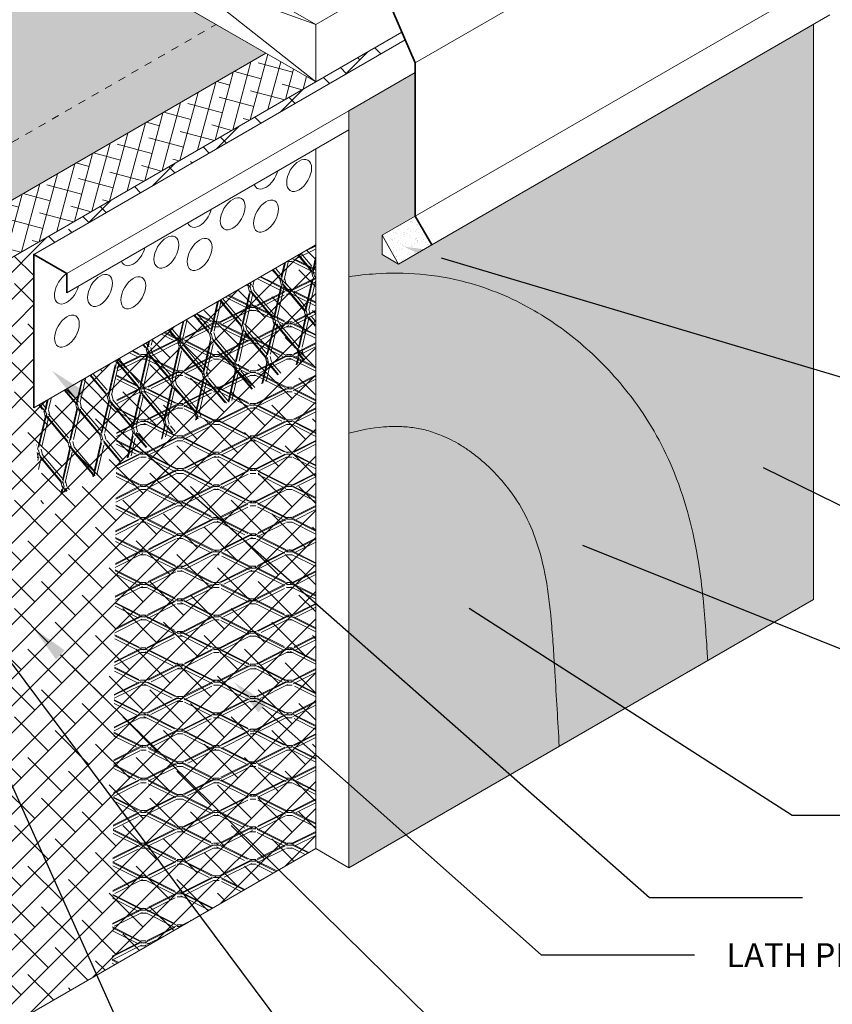
# Model space of a CAD drawing. Units: inches. Extents: x -35 to 460, y 58 to 199.
# Drawn here: x -28 to -17, y 70 to 83 of the extents above; entities that cross this region are included whole.
import ezdxf
from ezdxf import colors
from ezdxf.entities.mleader import LeaderData, LeaderLine
from ezdxf.math import Vec2, Vec3

# ---------------------------------------------------------------- set-up
doc = ezdxf.new("R2010")
doc.units = ezdxf.units.IN
doc.header["$MEASUREMENT"] = 0
doc.linetypes.add('DASHED2', pattern=[0.25, 0.125, -0.125])
for name, color, linetype, lineweight in [('A-Anno-Note', 7, 'Continuous', 25), ('A-Detl-Dash', 7, 'DASHED2', 18), ('A-Detl-L', 7, 'Continuous', 18), ('A-Detl-M', 7, 'Continuous', 35), ('A-Detl-Patt', 7, 'Continuous', 9), ('A-Detl-Patt-33', 33, 'Continuous', 9), ('A-Detl-Patt-8', 8, 'Continuous', 9), ('A-Detl-Patt-9', 9, 'Continuous', 9), ('A-Detl-Patt-Cyan', 4, 'Continuous', 9), ('A-Detl-UL', 7, 'Continuous', 9)]:
    doc.layers.add(name, color=color, linetype=linetype, lineweight=lineweight)
doc.styles.add('ARIAL', font='verdana.ttf', dxfattribs={"height": 1.5})
doc.styles.add('Pw_Note', font='RomanS.shx', dxfattribs={"width": 0.75})
pattern_1 = [(0, (0, 0), (0.015625, 0.03125), [0, -0.03125])]

msp = doc.modelspace()

# ---------------------------------------------------------------- hatches: boundary and pattern name
at = {"layer": 'A-Detl-L'}
h = msp.add_hatch(dxfattribs=at)
h.set_pattern_fill('ANSI38', color=256, scale=2)
h.set_pattern_definition([(45, (0, 0), (-0.1767766952966369, 0.1767766952966369), []), (135, (0, 0), (-0.5303300858899106, 0.1767766952966369), [0.625, -0.375])])
edge = h.paths.add_edge_path()
edge.add_line((-23.73251466549898, 79.78652202905033), (-27.41312263158286, 77.6615220290503))
edge.add_line((-27.41312263158286, 77.6615220290503), (-27.41312263158286, 79.6615220290503))
edge.add_line((-27.41312263158286, 79.6615220290503), (-23.732514665499, 81.7865220290503))
edge.add_line((-23.732514665499, 81.7865220290503), (-22.56338037038994, 82.46152202905033))
edge.add_line((-22.56338037038994, 82.46152202905033), (-22.60668164057916, 82.56152202905034))
edge.add_line((-22.60668164057916, 82.56152202905034), (-23.73251466549895, 81.91152202905035))
edge.add_line((-23.73251466549895, 81.91152202905035), (-28.20285271991096, 79.33057114996694))
edge.add_spline(control_points=[(-28.20285271991096, 79.33057114996696), (-28.19337356323826, 79.22641159590101), (-28.18029098638176, 79.12433247744818), (-28.16720840952527, 79.02225335899534), (-28.16257992729384, 78.98613880823508), (-28.15795144506241, 78.95002425747482), (-28.15329509450057, 78.91371223862711), (-28.12389915135591, 78.68447132831805), (-28.09339251425312, 78.44736031569599), (-28.05850410792365, 78.11091099146387), (-28.04964864090442, 78.01770404865478), (-28.04193299123812, 77.92347819862698)], knot_values=[-0.4062401150040801, -0.4062401150040801, -0.4062401150040801, -0.4062401150040801, -0.1061639027150096, -0.1061639027150096, -0.1061639027150096, 0, 0, 0, 0.6702218844514288, 0.6702218844514288, 0.9231088966619807, 0.9231088966619807, 0.9231088966619807, 0.9231088966619807], degree=3, periodic=0)
edge.add_spline(control_points=[(-28.04193299123812, 77.92347819862698), (-28.01799200535167, 77.63110362963812), (-28.00502525623115, 77.3289189546426), (-28.02849813614791, 76.66902151920418), (-28.07150430216237, 76.30820635573392), (-28.26414630606731, 75.578851614285), (-28.40993708026294, 75.22974575085928), (-28.77136739468516, 74.58157901531965), (-28.98752631592007, 74.28036465338408), (-29.33701514602915, 73.88265322711484), (-29.45022495006112, 73.76487637177325), (-29.68089256365562, 73.54406246977614), (-29.79482882439535, 73.44369980610233), (-30.12235284658917, 73.16365795035956), (-30.32136774887108, 73.00371544785045), (-30.63838589538926, 72.7152692321134), (-30.75398921868414, 72.58853909493918), (-30.85683146285812, 72.43573805886933), (-30.88268108098773, 72.3905171278452), (-30.93430672950787, 72.28401457283297), (-30.95878995181954, 72.22463835511896), (-31.02410137634859, 72.03635663460656), (-31.06017902952282, 71.89186509214092), (-31.09373059766663, 71.7278447025658)], knot_values=[0.9562911403651242, 0.9562911403651242, 0.9562911403651242, 0.9562911403651242, 1.74097741463205, 1.74097741463205, 2.618721530458763, 2.618721530458763, 3.496465646285476, 3.496465646285476, 4.374209762112188, 4.374209762112188, 4.76112530862194, 4.76112530862194, 5.148040855131693, 5.148040855131693, 5.921871948151196, 5.921871948151196, 6.6957030411707, 6.6957030411707, 7.013333533490286, 7.013333533490286, 7.330964025809872, 7.330964025809872, 7.926139663388782, 7.926139663388782, 7.926139663388782, 7.926139663388782], degree=3, periodic=0)
edge.add_line((-31.09373059766664, 71.72784470256576), (-31.09373059766664, 71.70381812591651))
edge.add_line((-31.09373059766664, 71.70381812591651), (-31.09373059766664, 67.66152202905033))
edge.add_line((-31.09373059766664, 67.66152202905033), (-23.73251466549893, 71.91152202905035))
edge.add_line((-23.73251466549893, 71.91152202905035), (-23.73251466549898, 79.78652202905033))
h = msp.add_hatch(dxfattribs=at)
h.set_pattern_fill('EXPL-XS6C', color=256, scale=0.0125, angle=103.5919424181193, pattern_type=2)
h.set_pattern_definition([(103.5919424181193, (-55.06874498848676, 221.7312433486755), (-0.3184700701208331, 0.4129735184454709), [0.07499999999999993, -0.8774999999999994]), (103.5919424181193, (-55.10653317091298, 221.7221070502635), (-0.3184700701208331, 0.4129735184454709), [0.07499999999999993, -0.8774999999999994]), (103.5919424181193, (-55.1294036193532, 221.7165775109115), (-0.3184700701208331, 0.4129735184454709), [0.07499999999999993, -0.8774999999999994]), (130.1697519081194, (-55.14702902604866, 221.7894770653602), (-5.508618596710653, 6.507698990956708), [0.44865796475, -17.124600706125]), (130.1697519081194, (-55.10653317091298, 221.7221070502635), (-5.508618596710653, 6.507698990956708), [-17.124600706125, 0.44865796475]), (130.1697519081194, (-54.8073615144595, 221.4216063484908), (-5.508618596710653, 6.507698990956708), [0.40521154025, -17.168047130625]), (77.01413292811932, (-55.12415857760844, 221.7950066047122), (2.021763361115929, 8.818341296619938), [0.44865796475, -17.124600706125]), (77.01413292811932, (-55.1294036193532, 221.7165775109115), (2.021763361115929, 8.818341296619938), [-17.124600706125, 0.44865796475]), (77.01413292811932, (-54.9953150248666, 222.1989913701525), (2.021763361115929, 8.818341296619938), [-17.168047130625, 0.40521154025])])
h.paths.add_polyline_path([(-23.73251466549899, 79.78652202905033), (-23.74395594473658, 78.35463133750585), (-27.31634858519346, 76.38849025494682), (-27.41312263158286, 77.6615220290503)])
h = msp.add_hatch(dxfattribs=at)
h.set_pattern_fill('EXPL-XS6C', color=256, scale=0.0125, pattern_type=2)
h.set_pattern_definition([(0, (122.0914282376875, 68.72687248784213), (0.4762500000000001, 0.2125), [0.07500000000000001, -0.8775000000000001]), (0, (122.0914282376875, 68.76574945634214), (0.4762500000000001, 0.2125), [0.07500000000000001, -0.8775000000000001]), (0, (122.0914282376875, 68.78927886809214), (0.4762500000000001, 0.2125), [0.07500000000000001, -0.8775000000000001]), (26.57780948999999, (122.1664282376875, 68.78927886809214), (7.620000000323024, 3.824999999477452), [0.44865796475, -17.124600706125]), (26.57780948999999, (122.0914282376875, 68.76574945634214), (7.620000000323024, 3.824999999477452), [-17.124600706125, 0.44865796475]), (26.57780948999999, (121.7290363791875, 68.54557567796714), (7.620000000323024, 3.824999999477452), [0.4052115402500001, -17.168047130625]), (333.42219051, (122.1664282376875, 68.76574945634214), (8.096250000247425, -4.037499999444825), [0.44865796475, -17.124600706125]), (333.42219051, (122.0914282376875, 68.78927886809214), (8.096250000247425, -4.037499999444825), [-17.124600706125, 0.44865796475]), (333.42219051, (122.5288200961875, 68.54557567796714), (8.096250000247425, -4.037499999444825), [-17.168047130625, 0.4052115402500001])])
h.paths.add_polyline_path([(-23.73251466549893, 71.91152202905035), (-26.3899234149414, 70.38215928627261), (-26.32581465867564, 78.28458777540587), (-23.72773844732232, 79.78458777540588)])
at = {"layer": 'A-Detl-Patt'}
h = msp.add_hatch(dxfattribs=at)
h.set_pattern_fill('ANSI38', color=256, scale=1.5, angle=30)
h.set_pattern_definition([(74.99999999999999, (128.5761052497864, 74.92250993161157), (-0.1811110924292003, 0.04852857095672268), []), (165, (128.5761052497864, 74.92250993161157), (-0.4107507558151233, -0.08405395051575497), [0.46875, -0.28125])])
edge = h.paths.add_edge_path()
edge.add_line((-24.38203371833726, 82.28652202905035), (-28.76960035862298, 79.75335924819396))
edge.add_spline(control_points=[(-28.769600358623, 79.75335924819396), (-28.69141427159148, 79.69621829733529), (-28.61693611994809, 79.64029503276137), (-28.54552411407507, 79.58678491519163), (-28.45312813792522, 79.51755118500428), (-28.3658649866896, 79.45235713916085), (-28.27860183545398, 79.38716309331743), (-28.25335213027297, 79.3682991122006), (-28.22810242509196, 79.34943513108378), (-28.20285271991096, 79.33057114996696)], knot_values=[-0.4379590789030372, -0.4379590789030372, -0.4379590789030372, -0.4379590789030372, -0.1754281656560719, -0.1754281656560719, -0.1754281656560719, 0.16424581076322, 0.16424581076322, 0.16424581076322, 0.2625309132469653, 0.2625309132469653, 0.2625309132469653, 0.2625309132469653], degree=3, periodic=0)
edge.add_line((-28.20285271991095, 79.33057114996696), (-23.73251466549897, 81.91152202905037))
edge.add_line((-23.73251466549897, 81.91152202905037), (-24.38203371833726, 82.28652202905035))
h = msp.add_hatch(dxfattribs=at)
h.set_pattern_fill('AR-SAND', color=256, scale=0.0625, angle=15)
h.set_pattern_definition([(52.5, (-20.09875549082518, 113.2511511267466), (-0.03497159996622326, 0.1153040600252326), [0, -0.095, 0, -0.10625, 0, -0.1015625]), (22.5, (-20.09875549082518, 113.2511511267466), (0.06119049229001728, 0.1990022304292224), [0, -0.05125, 0, -0.085625, 0, -0.0328125]), (342.5000000000001, (-20.17301103872115, 113.2312544126544), (0.1879103362600668, 0.05071659055850091), [0, -0.03125, 0, -0.1125, 0, -0.146875]), (332.5, (-20.17301103872115, 113.2312544126544), (0.1672835108015591, 0.1016132695328452), [0, -0.015625, 0, -0.07375, 0, -0.084375])])
h.paths.add_polyline_path([(-22.21697020887618, 79.78652202905035), (-22.43347655982228, 80.16152202905035), (-22.8664892617145, 79.91152202905035), (-22.64998291076839, 79.53652202905035)])
at = {"layer": 'A-Detl-Patt-33'}
h = msp.add_hatch(dxfattribs=at)
h.set_pattern_fill('DOTS', color=256, scale=0.5)
h.set_pattern_definition(pattern_1)
edge = h.paths.add_edge_path()
edge.add_line((-17.23732413711565, 82.66152202905035), (-22.21697020887618, 79.78652202905035))
edge.add_line((-22.21697020887618, 79.78652202905035), (-22.64998291076839, 79.53652202905035))
edge.add_line((-22.64998291076839, 79.53652202905035), (-22.8664892617145, 79.66152202905035))
edge.add_line((-22.8664892617145, 79.66152202905035), (-22.8664892617145, 79.91152202905035))
edge.add_line((-22.8664892617145, 79.91152202905035), (-22.43347655982228, 80.16152202905035))
edge.add_line((-22.43347655982228, 80.16152202905035), (-22.43347655982228, 82.03652202905033))
edge.add_line((-22.43347655982228, 82.03652202905033), (-23.29950196360676, 81.53652202905032))
edge.add_line((-23.29950196360676, 81.53652202905032), (-23.29950196360676, 79.3708288308569))
edge.add_spline(control_points=[(-23.29950196360676, 79.3708288308569), (-23.18582067184922, 79.38815995521851), (-23.06796856222955, 79.4014343465136), (-22.57981407757496, 79.43353827605719), (-22.17224557473177, 79.40723858497158), (-21.60980946959507, 79.25623029742646), (-21.46049920394378, 79.20474922591515), (-21.18162287348814, 79.08889809890238), (-21.04963847152631, 79.02398972950002), (-20.6734555619942, 78.81320345287207), (-20.44876886103668, 78.65167597433395), (-20.00991710029276, 78.27222473941102), (-19.80189930301456, 78.04936439483457), (-19.50879206606181, 77.66328363993647), (-19.40797701678571, 77.51228930567888), (-19.22615540943702, 77.19750635431265), (-19.14811959443843, 77.0389253279939), (-18.91502405950094, 76.49102128927757), (-18.8197268934675, 76.11482367642867), (-18.69767272292997, 75.43514081002995), (-18.66992006152832, 75.12937133998693), (-18.63953572226304, 74.72690337636878), (-18.63136968248256, 74.60344690576666), (-18.62109801958778, 74.43998869595163), (-18.6188037200149, 74.40258950925077), (-18.61656596752662, 74.36521638698501)], knot_values=[1.620503424884864, 1.620503424884864, 1.620503424884864, 1.620503424884864, 1.810896034445207, 1.810896034445207, 2.381003912664601, 2.381003912664601, 2.590380281503298, 2.590380281503298, 2.799756650341994, 2.799756650341994, 3.218509388019387, 3.218509388019387, 3.698513137600073, 3.698513137600073, 3.980887846593189, 3.980887846593189, 4.263262555586306, 4.263262555586306, 4.96886510802046, 4.96886510802046, 5.674467660454614, 5.674467660454614, 6.02724711487597, 6.02724711487597, 6.132004642569674, 6.132004642569674, 6.132004642569674, 6.132004642569674], degree=3, periodic=0)
edge.add_line((-18.61656596752662, 74.36521638698503), (-17.23732413711565, 75.16152202905039))
edge.add_line((-17.23732413711565, 75.16152202905039), (-17.23732413711565, 82.66152202905035))
at = {"layer": 'A-Detl-Patt-8'}
h = msp.add_hatch(dxfattribs=at)
h.set_pattern_fill('DOTS', color=256, scale=0.5)
h.set_pattern_definition(pattern_1)
edge = h.paths.add_edge_path()
edge.add_spline(control_points=[(-20.55359837817262, 73.24687020326955), (-20.57279714083511, 73.56976243093179), (-20.5919959034976, 73.89265465859403), (-20.6111946661601, 74.21554688625626), (-20.61179184215219, 74.2255904234249), (-20.61238901814428, 74.23563396059355), (-20.61299044518724, 74.2456785059702), (-20.61306466308696, 74.24691803297554), (-20.61313894572296, 74.24815757533418), (-20.61959799849465, 74.35584618125031), (-20.62640410666798, 74.46278955187849), (-20.64103344101316, 74.67407110901267), (-20.64920774928595, 74.78458222574083), (-20.69131752674995, 75.25647161070111), (-20.74480870692095, 75.6189117277467), (-20.91497638335012, 76.09288718298788), (-20.97441571655772, 76.2249753225275), (-21.11895234002045, 76.47637774062349), (-21.20685033678799, 76.59986215573696), (-21.36616142700076, 76.78526957639211), (-21.43217800980693, 76.85340445134734), (-21.57518773817423, 76.98398379697683), (-21.65068406011472, 77.04501508316987), (-21.76533511991922, 77.1257032417103), (-21.80422029603761, 77.15115495539845), (-21.88434996259862, 77.19965091828134), (-21.92555899338266, 77.22265703268899), (-22.00715091778832, 77.26425480910319), (-22.05030904950684, 77.28411720157186), (-22.15023571431897, 77.32547917589666), (-22.21913690776922, 77.34906910598171), (-22.34083968296888, 77.38159949862622), (-22.40317039817371, 77.39395073694993), (-22.52976270886695, 77.4110624634816), (-22.59396218882924, 77.41590474020322), (-22.72116138243132, 77.41863970349846), (-22.78147149494133, 77.41670236945895), (-22.99905563945842, 77.39906767357539), (-23.14479740526215, 77.37100488284783), (-23.29950196360676, 77.32860101586239)], knot_values=[1.307733189628425, 1.307733189628425, 1.307733189628425, 1.307733189628425, 2.262757454496574, 2.262757454496574, 2.262757454496574, 2.292463408618181, 2.292463408618181, 2.292463408618181, 2.296129212392503, 2.296129212392503, 2.610936111702823, 2.610936111702823, 2.925743011013142, 2.925743011013142, 4.010935118221022, 4.010935118221022, 4.439166352945265, 4.439166352945265, 4.867397587669508, 4.867397587669508, 5.144187698307048, 5.144187698307048, 5.42097780894459, 5.42097780894459, 5.55937286426336, 5.55937286426336, 5.69776791958213, 5.69776791958213, 5.836162974900901, 5.836162974900901, 6.045152312133943, 6.045152312133943, 6.247336560814121, 6.247336560814121, 6.446650280186226, 6.446650280186226, 6.645963999558331, 6.645963999558331, 7.116734861559429, 7.116734861559429, 7.116734861559429, 7.116734861559429], degree=3, periodic=0)
edge.add_line((-23.29950196360676, 77.32860101586239), (-23.29950196360675, 71.66152202905037))
edge.add_line((-23.29950196360675, 71.66152202905037), (-20.55359837817262, 73.24687020326952))
at = {"layer": 'A-Detl-Patt-9'}
h = msp.add_hatch(dxfattribs=at)
h.set_pattern_fill('DOTS', color=256, scale=0.5)
h.set_pattern_definition(pattern_1)
edge = h.paths.add_edge_path()
edge.add_spline(control_points=[(-18.61656596752662, 74.36521638698501), (-18.6188037200149, 74.40258950925077), (-18.62109801958778, 74.43998869595163), (-18.63136968248256, 74.60344690576666), (-18.63953572226304, 74.72690337636878), (-18.66992006152832, 75.12937133998693), (-18.69767272292997, 75.43514081002995), (-18.8197268934675, 76.11482367642867), (-18.91502405950094, 76.49102128927757), (-19.14811959443843, 77.0389253279939), (-19.22615540943702, 77.19750635431265), (-19.40797701678571, 77.51228930567888), (-19.50879206606181, 77.66328363993647), (-19.80189930301456, 78.04936439483457), (-20.00991710029276, 78.27222473941102), (-20.44876886103668, 78.65167597433395), (-20.6734555619942, 78.81320345287207), (-21.04963847152631, 79.02398972950002), (-21.18162287348814, 79.08889809890238), (-21.46049920394378, 79.20474922591515), (-21.60980946959507, 79.25623029742646), (-22.17224557473177, 79.40723858497158), (-22.57981407757496, 79.43353827605719), (-23.06796856222955, 79.4014343465136), (-23.18582067184922, 79.38815995521851), (-23.29950196360676, 79.3708288308569)], knot_values=[1.620503424884864, 1.620503424884864, 1.620503424884864, 1.620503424884864, 1.725260952578568, 1.725260952578568, 2.078040406999924, 2.078040406999924, 2.783642959434078, 2.783642959434078, 3.489245511868233, 3.489245511868233, 3.771620220861349, 3.771620220861349, 4.053994929854466, 4.053994929854466, 4.533998679435152, 4.533998679435152, 4.952751417112545, 4.952751417112545, 5.162127785951241, 5.162127785951241, 5.371504154789937, 5.371504154789937, 5.941612033009331, 5.941612033009331, 6.132004642569674, 6.132004642569674, 6.132004642569674, 6.132004642569674], degree=3, periodic=0)
edge.add_line((-23.29950196360676, 79.3708288308569), (-23.29950196360676, 77.32860101586239))
edge.add_spline(control_points=[(-23.29950196360676, 77.32860101586239), (-23.14479740526215, 77.37100488284783), (-22.99905563945842, 77.39906767357539), (-22.78147149494133, 77.41670236945895), (-22.72116138243132, 77.41863970349846), (-22.59396218882924, 77.41590474020322), (-22.52976270886695, 77.4110624634816), (-22.40317039817371, 77.39395073694993), (-22.34083968296888, 77.38159949862622), (-22.21913690776922, 77.34906910598171), (-22.15023571431897, 77.32547917589666), (-22.05030904950684, 77.28411720157186), (-22.00715091778832, 77.26425480910319), (-21.92555899338266, 77.22265703268899), (-21.88434996259862, 77.19965091828134), (-21.80422029603761, 77.15115495539845), (-21.76533511991922, 77.1257032417103), (-21.65068406011472, 77.04501508316987), (-21.57518773817423, 76.98398379697683), (-21.43217800980693, 76.85340445134734), (-21.36616142700076, 76.78526957639211), (-21.20685033678799, 76.59986215573696), (-21.11895234002045, 76.47637774062349), (-20.97441571655772, 76.2249753225275), (-20.91497638335012, 76.09288718298788), (-20.74480870692095, 75.6189117277467), (-20.69131752674995, 75.25647161070111), (-20.64920774928595, 74.78458222574083), (-20.64103344101316, 74.67407110901267), (-20.62640410666798, 74.46278955187849), (-20.61959799849465, 74.35584618125031), (-20.61313894572296, 74.24815757533418), (-20.61306466308696, 74.24691803297554), (-20.61299044518724, 74.2456785059702), (-20.61238901814428, 74.23563396059355), (-20.61179184215219, 74.2255904234249), (-20.6111946661601, 74.21554688625626), (-20.5919959034976, 73.89265465859403), (-20.57279714083511, 73.56976243093179), (-20.55359837817262, 73.24687020326955)], knot_values=[1.307733189628425, 1.307733189628425, 1.307733189628425, 1.307733189628425, 1.778504051629523, 1.778504051629523, 1.977817771001628, 1.977817771001628, 2.177131490373733, 2.177131490373733, 2.379315739053911, 2.379315739053911, 2.588305076286954, 2.588305076286954, 2.726700131605724, 2.726700131605724, 2.865095186924495, 2.865095186924495, 3.003490242243265, 3.003490242243265, 3.280280352880806, 3.280280352880806, 3.557070463518347, 3.557070463518347, 3.98530169824259, 3.98530169824259, 4.413532932966833, 4.413532932966833, 5.498725040174713, 5.498725040174713, 5.813531939485032, 5.813531939485032, 6.128338838795352, 6.128338838795352, 6.132004642569674, 6.132004642569674, 6.132004642569674, 6.161710596691281, 6.161710596691281, 6.161710596691281, 7.11673486155943, 7.11673486155943, 7.11673486155943, 7.11673486155943], degree=3, periodic=0)
edge.add_line((-20.55359837817262, 73.24687020326952), (-18.61656596752662, 74.36521638698503))
at = {"layer": 'A-Detl-Patt-Cyan'}
h = msp.add_hatch(dxfattribs=at)
h.set_pattern_fill('DOTS', color=256, scale=0.5)
h.set_pattern_definition(pattern_1)
edge = h.paths.add_edge_path()
edge.add_spline(control_points=[(-31.09373059766664, 71.70381812591653), (-31.064181607131, 71.87568616939966), (-31.02647557119056, 72.02951223497968), (-30.95878995181954, 72.22463835511896), (-30.93430672950787, 72.28401457283297), (-30.88268108098773, 72.3905171278452), (-30.85683146285812, 72.43573805886933), (-30.75398921868414, 72.58853909493918), (-30.63838589538926, 72.7152692321134), (-30.32136774887108, 73.00371544785045), (-30.12235284658917, 73.16365795035956), (-29.79482882439535, 73.44369980610233), (-29.68089256365562, 73.54406246977614), (-29.45022495006112, 73.76487637177325), (-29.33701514602915, 73.88265322711484), (-28.98752631592007, 74.28036465338408), (-28.77136739468516, 74.58157901531965), (-28.40993708026294, 75.22974575085928), (-28.26414630606731, 75.578851614285), (-28.07150430216237, 76.30820635573392), (-28.02849813614791, 76.66902151920418), (-28.00502525623115, 77.3289189546426), (-28.01799200535167, 77.63110362963812), (-28.04193299123812, 77.92347819862698)], knot_values=[0.9231088966619803, 0.9231088966619803, 0.9231088966619803, 0.9231088966619803, 1.551466777944033, 1.551466777944033, 1.869097270263619, 1.869097270263619, 2.186727762583206, 2.186727762583206, 2.960558855602709, 2.960558855602709, 3.734389948622213, 3.734389948622213, 4.121305495131965, 4.121305495131965, 4.508221041641717, 4.508221041641717, 5.38596515746843, 5.38596515746843, 6.263709273295142, 6.263709273295142, 7.141453389121855, 7.141453389121855, 7.926139663388781, 7.926139663388781, 7.926139663388781, 7.926139663388781], degree=3, periodic=0)
edge.add_line((-28.04193299123864, 77.9234781986338), (-29.01334792348014, 77.36263152600934))
edge.add_spline(control_points=[(-29.01334792348014, 77.36263152600952), (-29.00524605469827, 76.95146533488497), (-29.09118918174143, 75.87362302480815), (-29.93258539936776, 74.5700700324931), (-30.81172098113942, 73.90261356754183), (-31.09373059766662, 73.6522714210826)], knot_values=[1.397729771722661, 1.397729771722661, 1.397729771722661, 1.397729771722661, 2.626404905310039, 4.682422859971063, 5.809313177508294, 5.809313177508294, 5.809313177508294, 5.809313177508294], degree=3, periodic=0)
edge.add_line((-31.09373059766664, 73.65227142108257), (-31.09373059766664, 71.70381812591651))
edge = h.paths.add_edge_path()
edge.add_spline(control_points=[(-29.14517343915167, 78.78652202905035), (-29.08386898781347, 78.3084462564306), (-29.02256453647527, 77.83037048381085), (-29.01334792348014, 77.36263152600952)], knot_values=[0, 0, 0, 0, 1.397729771722661, 1.397729771722661, 1.397729771722661, 1.397729771722661], degree=3, periodic=0)
edge.add_line((-29.01334792348013, 77.36263152600934), (-28.04193299123871, 77.92347819863376))
edge.add_spline(control_points=[(-28.04193299123812, 77.92347819862698), (-28.04964864090442, 78.01770404865478), (-28.05850410792365, 78.11091099146387), (-28.09339251425312, 78.44736031569599), (-28.12389915135591, 78.68447132831805), (-28.15329509450057, 78.91371223862711), (-28.15795144506241, 78.95002425747482), (-28.16257992729384, 78.98613880823508), (-28.16720840952527, 79.02225335899534), (-28.18029098638176, 79.12433247744818), (-28.19337356323826, 79.22641159590101), (-28.20285271991096, 79.33057114996696)], knot_values=[-0.4062401150040801, -0.4062401150040801, -0.4062401150040801, -0.4062401150040801, -0.1533531027935282, -0.1533531027935282, 0.5168687816579006, 0.5168687816579006, 0.5168687816579006, 0.6230326843729103, 0.6230326843729103, 0.6230326843729103, 0.9231088966619807, 0.9231088966619807, 0.9231088966619807, 0.9231088966619807], degree=3, periodic=0)
edge.add_line((-28.20285271991096, 79.33057114996694), (-29.14517343915167, 78.78652202905035))
edge = h.paths.add_edge_path()
edge.add_spline(control_points=[(-30.46508031691322, 79.52447343786947), (-30.30503832675988, 79.47885661532787), (-29.84170563171602, 79.3084443453273), (-29.42319842374313, 78.99485043869156), (-29.14517343915167, 78.78652202905035)], knot_values=[0, 0, 0, 0, 0.5164527441628137, 1.538551930678518, 1.538551930678518, 1.538551930678518, 1.538551930678518], degree=3, periodic=0)
edge.add_line((-29.14517343915167, 78.78652202905035), (-28.20285271991095, 79.33057114996694))
edge.add_spline(control_points=[(-28.20285271991096, 79.33057114996696), (-28.22810242509196, 79.34943513108378), (-28.25335213027297, 79.3682991122006), (-28.27860183545398, 79.38716309331743), (-28.3658649866896, 79.45235713916085), (-28.45312813792522, 79.51755118500428), (-28.54552411407507, 79.58678491519163), (-28.6816380362863, 79.6887771767359), (-28.82889119517089, 79.79953634553777), (-29.11114367114956, 79.99236792548763), (-29.23906655587856, 80.07431492263066), (-29.37838809035697, 80.15187548739802)], knot_values=[-0.4379590789030372, -0.4379590789030372, -0.4379590789030372, -0.4379590789030372, -0.3396739764192919, -0.3396739764192919, -0.3396739764192919, 0, 0, 0, 0.500393622429285, 0.500393622429285, 0.8673566293107537, 0.8673566293107537, 0.8673566293107537, 0.8673566293107537], degree=3, periodic=0)
edge.add_line((-29.37838809035696, 80.15187548739803), (-30.46508031691323, 79.52447343786949))
edge = h.paths.add_edge_path()
edge.add_spline(control_points=[(-29.37838809035697, 80.15187548739802), (-29.23906655587856, 80.07431492263066), (-29.11114367114956, 79.99236792548763), (-28.91432318217695, 79.85790247669576), (-28.84043984282572, 79.80513106130499), (-28.76960035862301, 79.75335924819396)], knot_values=[0.2625309132469746, 0.2625309132469746, 0.2625309132469746, 0.2625309132469746, 0.6294939201284434, 0.6294939201284434, 0.8673566293107537, 0.8673566293107537, 0.8673566293107537, 0.8673566293107537], degree=3, periodic=0)
edge.add_line((-28.76960035862299, 79.75335924819395), (-24.38203371833726, 82.28652202905035))
edge.add_line((-24.38203371833726, 82.28652202905035), (-27.19661628063673, 83.91152202905037))
edge.add_line((-27.19661628063673, 83.91152202905037), (-33.49804662248302, 80.27338952490567))
edge.add_spline(control_points=[(-33.49804662248302, 80.27338952490567), (-33.45663881539434, 80.21458948849691), (-33.17150772865106, 79.88728992201692), (-32.00390190486397, 79.7150730150436), (-31.00799140697166, 79.67921956935244), (-30.46508031691322, 79.52447343786947)], knot_values=[1.538551930678518, 1.538551930678518, 1.538551930678518, 1.538551930678518, 1.768769204299737, 2.950003908070654, 4.701968639504245, 4.701968639504245, 4.701968639504245, 4.701968639504245], degree=3, periodic=0)
edge.add_line((-30.46508031691324, 79.52447343786947), (-29.37838809035696, 80.15187548739803))

# ---------------------------------------------------------------- linework, layer by layer
at = {"layer": 'A-Detl-Dash', "ltscale": 0.5}
msp.add_line((-30.46508031691323, 79.52447343786949), (-25.03155277117561, 82.66152202905035), dxfattribs=at)
at = {"layer": 'A-Detl-L'}
for p, q in [((-22.43347655982228, 82.16152202905035), (-17.23732413711565, 85.16152202905035)), ((-23.73251466549898, 82.66152202905035), (-27.19661628063668, 84.66152202905035)), ((-27.19661628063668, 83.91152202905035), (-23.73251466549898, 81.91152202905037)), ((-23.73251466549895, 82.66152202905035), (-22.8664892617145, 83.16152202905035)), ((-22.43347655982228, 80.16152202905035), (-17.23732413711565, 83.16152202905035)), ((-22.21697020887618, 79.78652202905035), (-17.02081778616954, 82.78652202905035)), ((-23.73251466549895, 81.91152202905035), (-23.73251466549895, 82.66152202905035)), ((-17.23732413711565, 82.66152202905035), (-17.23732413711565, 75.16152202905039)), ((-23.73251466549895, 81.91152202905035), (-22.60668164057916, 82.56152202905034)), ((-22.56338037038994, 82.46152202905033), (-23.73251466549898, 81.78652202905032)), ((-23.29950196360676, 81.53652202905032), (-22.43347655982228, 82.03652202905033)), ((-23.73251466549896, 81.91152202905037), (-29.14517343915168, 78.78652202905035)), ((-23.732514665499, 81.7865220290503), (-27.41312263158286, 79.6615220290503)), ((-26.98010992969065, 79.4115220290503), (-23.29950196360676, 81.53652202905032)), ((-23.29950196360676, 81.53652202905032), (-23.29950196360675, 71.66152202905037)), ((-26.98010992969065, 79.1615220290503), (-23.29950196360676, 81.28652202905033)), ((-23.73251466549899, 81.03652202905032), (-23.73251466549893, 71.91152202905035)), ((-22.43347655982228, 80.16152202905035), (-22.8664892617145, 79.91152202905035)), ((-22.8664892617145, 79.91152202905035), (-22.8664892617145, 79.66152202905035)), ((-22.8664892617145, 79.91152202905035), (-22.64998291076839, 79.53652202905035)), ((-27.41312263158286, 77.6615220290503), (-23.73251466549899, 79.78652202905033)), ((-22.64998291076839, 79.53652202905035), (-22.21697020887618, 79.78652202905035)), ((-22.64998291076839, 79.53652202905035), (-22.8664892617145, 79.66152202905035)), ((-23.29950196360675, 71.66152202905037), (-17.23732413711565, 75.16152202905039)), ((-31.09373059766664, 67.66152202905033), (-23.73251466549894, 71.91152202905035)), ((-23.73251466549893, 71.91152202905035), (-23.29950196360676, 71.66152202905037))]:
    msp.add_line(p, q, dxfattribs=at)
for points in [[(-24.38203371833726, 82.28652202905035), (-27.19661628063673, 83.91152202905037)], [(-28.76960035862299, 79.75335924819395), (-24.38203371833726, 82.28652202905035)]]:
    msp.add_lwpolyline(points, dxfattribs=at)
for points, knots in [([(-23.29950196360676, 79.3708288308569), (-23.18582067184922, 79.38815995521851), (-23.06796856222955, 79.4014343465136), (-22.57981407757496, 79.43353827605719), (-22.17224557473177, 79.40723858497158), (-21.60980946959507, 79.25623029742646), (-21.46049920394378, 79.20474922591515), (-21.18162287348814, 79.08889809890238), (-21.04963847152631, 79.02398972950002), (-20.6734555619942, 78.81320345287207), (-20.44876886103668, 78.65167597433395), (-20.00991710029276, 78.27222473941102), (-19.80189930301456, 78.04936439483457), (-19.50879206606181, 77.66328363993647), (-19.40797701678571, 77.51228930567888), (-19.22615540943702, 77.19750635431265), (-19.14811959443843, 77.0389253279939), (-18.91502405950094, 76.49102128927757), (-18.8197268934675, 76.11482367642867), (-18.69767272292997, 75.43514081002995), (-18.66992006152832, 75.12937133998693), (-18.63953572226304, 74.72690337636878), (-18.63136968248256, 74.60344690576666), (-18.62109801958778, 74.43998869595163), (-18.6188037200149, 74.40258950925077), (-18.61656596752662, 74.36521638698501)], [1.620503424884864, 1.620503424884864, 1.620503424884864, 1.620503424884864, 1.810896034445207, 1.810896034445207, 2.381003912664601, 2.381003912664601, 2.590380281503298, 2.590380281503298, 2.799756650341994, 2.799756650341994, 3.218509388019387, 3.218509388019387, 3.698513137600073, 3.698513137600073, 3.980887846593189, 3.980887846593189, 4.263262555586306, 4.263262555586306, 4.96886510802046, 4.96886510802046, 5.674467660454614, 5.674467660454614, 6.02724711487597, 6.02724711487597, 6.132004642569674, 6.132004642569674, 6.132004642569674, 6.132004642569674]), ([(-23.29950196360676, 77.32860101586239), (-23.14479740526215, 77.37100488284783), (-22.99905563945842, 77.39906767357539), (-22.78147149494133, 77.41670236945895), (-22.72116138243132, 77.41863970349846), (-22.59396218882924, 77.41590474020322), (-22.52976270886695, 77.4110624634816), (-22.40317039817371, 77.39395073694993), (-22.34083968296888, 77.38159949862622), (-22.21913690776922, 77.34906910598171), (-22.15023571431897, 77.32547917589666), (-22.05030904950684, 77.28411720157186), (-22.00715091778832, 77.26425480910319), (-21.92555899338266, 77.22265703268899), (-21.88434996259862, 77.19965091828134), (-21.80422029603761, 77.15115495539845), (-21.76533511991922, 77.1257032417103), (-21.65068406011472, 77.04501508316987), (-21.57518773817423, 76.98398379697683), (-21.43217800980693, 76.85340445134734), (-21.36616142700076, 76.78526957639211), (-21.20685033678799, 76.59986215573696), (-21.11895234002045, 76.47637774062349), (-20.97441571655772, 76.2249753225275), (-20.91497638335012, 76.09288718298788), (-20.74480870692095, 75.6189117277467), (-20.69131752674995, 75.25647161070111), (-20.64920774928595, 74.78458222574083), (-20.64103344101316, 74.67407110901267), (-20.62640410666798, 74.46278955187849), (-20.61959799849465, 74.35584618125031), (-20.61313894572296, 74.24815757533418), (-20.61306466308696, 74.24691803297554), (-20.61299044518724, 74.2456785059702), (-20.61238901814428, 74.23563396059355), (-20.61179184215219, 74.2255904234249), (-20.6111946661601, 74.21554688625626), (-20.5919959034976, 73.89265465859403), (-20.57279714083511, 73.56976243093179), (-20.55359837817262, 73.24687020326955)], [1.307733189628425, 1.307733189628425, 1.307733189628425, 1.307733189628425, 1.778504051629523, 1.778504051629523, 1.977817771001628, 1.977817771001628, 2.177131490373733, 2.177131490373733, 2.379315739053911, 2.379315739053911, 2.588305076286954, 2.588305076286954, 2.726700131605724, 2.726700131605724, 2.865095186924495, 2.865095186924495, 3.003490242243265, 3.003490242243265, 3.280280352880806, 3.280280352880806, 3.557070463518347, 3.557070463518347, 3.98530169824259, 3.98530169824259, 4.413532932966833, 4.413532932966833, 5.498725040174713, 5.498725040174713, 5.813531939485032, 5.813531939485032, 6.128338838795352, 6.128338838795352, 6.132004642569674, 6.132004642569674, 6.132004642569674, 6.161710596691281, 6.161710596691281, 6.161710596691281, 7.11673486155943, 7.11673486155943, 7.11673486155943, 7.11673486155943])]:
    msp.add_open_spline(points, degree=3, knots=knots, dxfattribs=at)
at = {"layer": 'A-Detl-M'}
for points in [[(-26.33059087685226, 86.16152202905035), (-26.33059087685226, 85.16152202905033), (-22.8664892617145, 83.16152202905035), (-22.43347655982228, 82.16152202905035), (-22.43347655982228, 80.16152202905035), (-22.21697020887618, 79.78652202905035)], [(-27.41312263158286, 77.6615220290503), (-27.41312263158286, 79.6615220290503), (-26.98010992969065, 79.4115220290503), (-26.98010992969065, 79.1615220290503)]]:
    msp.add_lwpolyline(points, dxfattribs=at)
at = {"layer": 'A-Detl-UL'}
for p, q in [((-27.19661628063668, 84.66152202905035), (-23.73251466549898, 81.91152202905037)), ((-23.73251466549895, 82.66152202905035), (-27.1966162806367, 83.91152202905036))]:
    msp.add_line(p, q, dxfattribs=at)
for centre in [(-23.94902101644487, 80.69277202905037), (-24.81504642022934, 80.19277202905037), (-24.38203371833708, 80.16152202905037), (-25.68107182401382, 79.69277202905037), (-25.24805912212155, 79.66152202905037), (-26.5470972277983, 79.19277202905037), (-26.11408452590603, 79.16152202905037), (-26.98010992969051, 78.66152202905037)]:
    msp.add_ellipse(centre, major_axis=(-0.1148198316929807, -0.1988737822087054), ratio=0.577350269189626, dxfattribs=at)
for centre, start_param, end_param in [((-24.38203371833708, 80.72402202905037), 5.837624053235999, 8.299542887918317), ((-25.24805912212155, 80.22402202905037), 5.837624053235999, 8.299542887918317), ((-26.11408452590603, 79.72402202905037), 5.83762405323617, 8.299542887918092), ((-26.98010992969051, 79.22402202905037), 3.926990816988228, 8.299542887917964)]:
    msp.add_ellipse(centre, major_axis=(-0.1148198316929807, -0.1988737822087054), ratio=0.577350269189626, start_param=start_param, end_param=end_param, dxfattribs=at)

# ---------------------------------------------------------------- texts
at = {"layer": 'A-Anno-Note', "insert": (-18.37258583737572, 70.48017095309987), "char_height": 0.3125, "width": 17.42884757729336, "attachment_point": 4, "style": 'ARIAL'}
msp.add_mtext('LATH PER ASTM C1063', dxfattribs=at)

# ---------------------------------------------------------------- leaders
at = {"layer": 'A-Anno-Note'}
ml = msp.add_multileader_mtext('Standard', dxfattribs=at)
ml.set_content('', color=256, style='Pw_Note')
ml.set_leader_properties()
ml.build(insert=Vec2(0, 0))
ml.multileader.update_dxf_attribs({"text_right_attachment_type": 3, "dogleg_length": 0.125, "arrow_head_size": 0.5, "scale": 4})
ctx = ml.context
ctx.base_point, ctx.scale, ctx.char_height, ctx.arrow_head_size, ctx.landing_gap_size, ctx.plane_origin = Vec3(-13.93828603143897, 77.4840025640391), 4, 3, 0.5, 0.375, Vec3(2.506009741099177, 53.66983674381886)
ctx.right_attachment, ctx.text_align_type = 3, 1
notes = []
notes.append((ctx, [(0, (1, 1, 0), (-14.93828603143897, 77.4840025640391), (1, 0), 1, [(0, [(-22.57368162065491, 79.76198668721287)], 0, [])])]))
ctx.mtext.insert, ctx.mtext.alignment, ctx.mtext.flow_direction = Vec3(-13.56328603143897, 78.9840025640391), 2, 5
ml = msp.add_multileader_mtext('Standard', dxfattribs=at)
ml.set_content('', color=256, style='Pw_Note')
ml.set_leader_properties()
ml.build(insert=Vec2(0, 0))
ml.multileader.update_dxf_attribs({"text_right_attachment_type": 3, "dogleg_length": 0.125, "arrow_head_size": 0.5, "scale": 4})
ctx = ml.context
ctx.base_point, ctx.scale, ctx.char_height, ctx.arrow_head_size, ctx.landing_gap_size, ctx.plane_origin = Vec3(-17.37724054955329, 71.27134017390689), 4, 3, 0.5, 0.375, Vec3(-0.9329447770151482, 48.25103810442403)
ctx.right_attachment, ctx.text_align_type = 3, 1
notes.append((ctx, [(0, (1, 1, 0), (-19.37724054955332, 71.27134017390689), (1, 0), 2.000000000000025, [(0, [(-27.17491134966811, 78.14349570148266)], 0, [])])]))
ctx.mtext.insert, ctx.mtext.alignment, ctx.mtext.flow_direction = Vec3(-17.00224054955329, 72.77134017390688), 2, 5
ml = msp.add_multileader_mtext('Standard', dxfattribs=at)
ml.set_content('', color=256, style='Pw_Note')
ml.set_leader_properties()
ml.build(insert=Vec2(0, 0))
ml.multileader.update_dxf_attribs({"text_right_attachment_type": 3, "dogleg_length": 0.125, "arrow_head_size": 0.5, "scale": 4})
ctx = ml.context
ctx.base_point, ctx.scale, ctx.char_height, ctx.arrow_head_size, ctx.landing_gap_size, ctx.plane_origin = Vec3(-23.554474322236, 67.80967781702788), 4, 3, 0.5, 0.375, Vec3(-7.046013476638802, 44.78937574754501)
ctx.right_attachment, ctx.text_align_type = 3, 1
notes.append((ctx, [(0, (1, 1, 0), (-25.49030924917697, 67.80967781702788), (1, 0), 1.93583492694097, [(0, [(-30.06035593700944, 77.99797357590688)], 0, [])])]))
ctx.mtext.insert, ctx.mtext.alignment, ctx.mtext.flow_direction = Vec3(-23.179474322236, 69.30967781702786), 2, 5
ml = msp.add_multileader_mtext('Standard', dxfattribs=at)
ml.set_content('', color=256, style='Pw_Note')
ml.set_leader_properties()
ml.build(insert=Vec2(0, 0))
ml.multileader.update_dxf_attribs({"text_right_attachment_type": 3, "dogleg_length": 0.125, "arrow_head_size": 0.5, "scale": 4})
ctx = ml.context
ctx.base_point, ctx.scale, ctx.char_height, ctx.arrow_head_size, ctx.landing_gap_size, ctx.plane_origin = Vec3(-13.93828603143897, 75.42865853592527), 4, 3, 0.5, 0.375, Vec3(2.506009741099177, 52.40835646644241)
ctx.right_attachment, ctx.text_align_type = 3, 1
notes.append((ctx, [(0, (1, 1, 0), (-14.93828603143897, 75.42865853592527), (1, 0), 1, [(0, [(-18.3430819837808, 77.10455829447272)], 0, [])])]))
ctx.mtext.insert, ctx.mtext.alignment, ctx.mtext.flow_direction = Vec3(-13.56328603143897, 76.92865853592527), 2, 5
ml = msp.add_multileader_mtext('Standard', dxfattribs=at)
ml.set_content('', color=256, style='Pw_Note')
ml.set_leader_properties()
ml.build(insert=Vec2(0, 0))
ml.multileader.update_dxf_attribs({"text_right_attachment_type": 3, "dogleg_length": 0.125, "arrow_head_size": 0.5, "scale": 4})
ctx = ml.context
ctx.base_point, ctx.scale, ctx.char_height, ctx.arrow_head_size, ctx.landing_gap_size, ctx.plane_origin = Vec3(-14.67572664321648, 74.03347305772982), 4, 3, 0.5, 0.375, Vec3(1.768569129321662, 51.01317098824696)
ctx.right_attachment, ctx.text_align_type = 3, 1
notes.append((ctx, [(0, (1, 1, 0), (-15.67572664321648, 74.03347305772982), (1, 0), 0.9999999999999982, [(0, [(-20.71544022109977, 76.05717998247547)], 0, [])])]))
ctx.mtext.insert, ctx.mtext.alignment, ctx.mtext.flow_direction = Vec3(-14.30072664321648, 75.53347305772981), 2, 5
ml = msp.add_multileader_mtext('Standard', dxfattribs=at)
ml.set_content('', color=256, style='Pw_Note')
ml.set_leader_properties()
ml.build(insert=Vec2(0, 0))
ml.multileader.update_dxf_attribs({"text_right_attachment_type": 3, "dogleg_length": 0.125, "arrow_head_size": 0.5, "scale": 4})
ctx = ml.context
ctx.base_point, ctx.scale, ctx.char_height, ctx.arrow_head_size, ctx.landing_gap_size, ctx.plane_origin = Vec3(-21.63597030933998, 68.88028090311154), 4, 3, 0.5, 0.375, Vec3(-5.191674536801834, 45.85997883362867)
ctx.right_attachment, ctx.text_align_type = 3, 1
notes.append((ctx, [(0, (1, 1, 0), (-23.63597030934001, 68.88028090311154), (1, 0), 2.000000000000025, [(0, [(-28.97673237801127, 76.03243928776755)], 0, [])])]))
ctx.mtext.insert, ctx.mtext.alignment, ctx.mtext.flow_direction = Vec3(-21.26097030933998, 70.38028090311153), 2, 5
ml = msp.add_multileader_mtext('Standard', dxfattribs=at)
ml.set_content('', color=256, style='Pw_Note')
ml.set_leader_properties()
ml.build(insert=Vec2(0, 0))
ml.multileader.update_dxf_attribs({"text_right_attachment_type": 3, "dogleg_length": 0.125, "arrow_head_size": 0.5, "scale": 4})
ctx = ml.context
ctx.base_point, ctx.scale, ctx.char_height, ctx.arrow_head_size, ctx.landing_gap_size, ctx.plane_origin = Vec3(-15.51315368877465, 72.34757122477029), 4, 3, 0.5, 0.375, Vec3(0.9311420837634934, 49.32726915528742)
ctx.right_attachment, ctx.text_align_type = 3, 1
notes.append((ctx, [(0, (1, 1, 0), (-17.51315368877468, 72.34757122477029), (1, 0), 2.000000000000025, [(0, [(-22.15122801819452, 75.31754325568517)], 0, [])])]))
ctx.mtext.insert, ctx.mtext.alignment, ctx.mtext.flow_direction = Vec3(-15.13815368877465, 73.84757122477028), 2, 5
ml = msp.add_multileader_mtext('Standard', dxfattribs=at)
ml.set_content('', color=256, style='Pw_Note')
ml.set_leader_properties()
ml.build(insert=Vec2(0, 0))
ml.multileader.update_dxf_attribs({"text_right_attachment_type": 3, "dogleg_length": 0.125, "arrow_head_size": 0.5, "scale": 4})
ctx = ml.context
ctx.base_point, ctx.scale, ctx.char_height, ctx.arrow_head_size, ctx.landing_gap_size, ctx.plane_origin = Vec3(-25.40462920584044, 66.70444467473314), 4, 3, 0.5, 0.375, Vec3(-8.960333433302296, 43.68414260525027)
ctx.right_attachment, ctx.text_align_type = 3, 1
notes.append((ctx, [(0, (1, 1, 0), (-27.40462920584046, 66.70444467473314), (1, 0), 2.000000000000025, [(0, [(-30.83790396746731, 75.12334097924344)], 0, [])])]))
ctx.mtext.insert, ctx.mtext.alignment, ctx.mtext.flow_direction = Vec3(-25.02962920584044, 68.20444467473312), 2, 5
ml = msp.add_multileader_mtext('Standard', dxfattribs=at)
ml.set_content('', color=256, style='Pw_Note')
ml.set_leader_properties()
ml.build(insert=Vec2(0, 0))
ml.multileader.update_dxf_attribs({"text_right_attachment_type": 3, "dogleg_length": 0.125, "arrow_head_size": 0.5, "scale": 4})
ctx = ml.context
ctx.base_point, ctx.scale, ctx.char_height, ctx.arrow_head_size, ctx.landing_gap_size, ctx.plane_origin = Vec3(-20.23740823578133, 69.68774109275903), 4, 3, 0.5, 0.375, Vec3(-3.793112463243187, 46.66743902327616)
ctx.right_attachment, ctx.text_align_type = 3, 1
notes.append((ctx, [(0, (1, 1, 0), (-22.23740823578136, 69.68774109275903), (1, 0), 2.000000000000025, [(0, [(-27.4205063835172, 74.78787414222785)], 0, [])])]))
ctx.mtext.insert, ctx.mtext.alignment, ctx.mtext.flow_direction = Vec3(-19.86240823578133, 71.18774109275901), 2, 5
ml = msp.add_multileader_mtext('Standard', dxfattribs=at)
ml.set_content('', color=256, style='Pw_Note')
ml.set_leader_properties()
ml.build(insert=Vec2(0, 0))
ml.multileader.update_dxf_attribs({"text_right_attachment_type": 3, "dogleg_length": 0.125, "arrow_head_size": 0.5, "scale": 4})
ctx = ml.context
ctx.base_point, ctx.scale, ctx.char_height, ctx.arrow_head_size, ctx.landing_gap_size, ctx.plane_origin = Vec3(-18.79053525311839, 70.52309359878267), 4, 3, 0.5, 0.375, Vec3(-2.346239480580248, 47.5027915292998)
ctx.right_attachment, ctx.text_align_type = 3, 1
notes.append((ctx, [(0, (1, 1, 0), (-20.79053525311842, 70.52309359878267), (1, 0), 2.000000000000025, [(0, [(-24.79997824922084, 74.08256875491162)], 0, [])])]))
ctx.mtext.insert, ctx.mtext.alignment, ctx.mtext.flow_direction = Vec3(-18.41553525311839, 72.02309359878265), 2, 5
for ctx, leaders in notes:
    for number, flags, end, landing, length, lines in leaders:
        leader = LeaderData()
        leader.index, (leader.has_last_leader_line, leader.has_dogleg_vector, leader.attachment_direction) = number, flags
        leader.last_leader_point, leader.dogleg_vector, leader.dogleg_length = Vec3(end), Vec3(landing), length
        for number, points, colour, breaks in lines:
            line = LeaderLine()
            line.index, line.vertices, line.color, line.breaks = number, Vec3.list(points), colors.encode_raw_color(colour), breaks
            leader.lines.append(line)
        ctx.leaders.append(leader)

doc.saveas('drawing.dxf')
